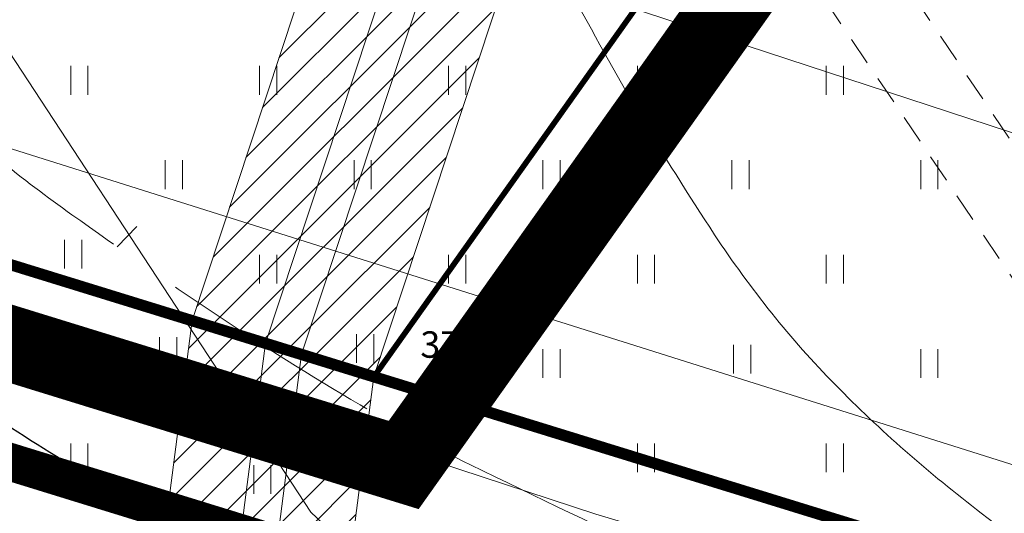
# Model space of a CAD drawing. Units: metres. Extents: x 553283 to 553886, y 6585167 to 6585878.
# Drawn here: x 553639 to 553665, y 6585289 to 6585302 of the extents above; entities that cross this region are included whole.
import ezdxf

# ---------------------------------------------------------------- set-up
doc = ezdxf.new("R2010")
doc.units = ezdxf.units.M
doc.header["$MEASUREMENT"] = 0
for name, pattern in [('ASFBET', [2.5, 1.5, -1]), ('DASHDOT', [1, 0.5, -0.25, 0, -0.25]), ('DGN7', [1600, 800, -300, 200, -300]), ('ISOPOOL', [8, 6, -2])]:
    doc.linetypes.add(name, pattern=pattern)
doc.layers.get('0').update_dxf_attribs({"lineweight": 9})
for name, color, linetype, lineweight in [('alus_geodeesia_', 7, 'Continuous', 0), ('HALJASTUS', 3, 'Continuous', 0), ('hatch-unikivi', 251, 'Continuous', 9), ('HORISONTAAL', 251, 'Continuous', 0), ('KPOHULIIN', 1, 'Continuous', 15), ('KTRASS', 13, 'Continuous', 15), ('MOOTMPUNKT', 5, 'Continuous', 0), ('SITRASS', 32, 'Continuous', 15), ('TEE', 7, 'Continuous', 9), ('VTRASS', 132, 'Continuous', 15)]:
    doc.layers.add(name, color=color, linetype=linetype, lineweight=lineweight)
for name, color, linetype in [('KORGUS', 7, 'Continuous'), ('KÜLAPIIR', 224, 'DGN7'), ('LEA MOOD KRUN JOONISEL', 1, 'Continuous'), ('PLAN_ALA', 240, 'Continuous')]:
    doc.layers.add(name, color=color, linetype=linetype)
doc.layers.add('ololpiirid', color=7, linetype='Continuous', lineweight=30, true_color=0x4d3900)
doc.styles.add('romans', font='romans.shx')
doc.styles.add('Style-INTL_ISO_ITALIC', font='INTL_ISO_ITALIC.shx')
doc.linetypes.add('-K-', pattern='A,10,-1.5,["K",romans,S=1.4,R=0,X=-0.7,Y=-0.7],-1.5,10,-3', length=26)
doc.linetypes.add('-V-', pattern='A,10,-1.5,["V",romans,S=1.4,R=0,X=-0.7,Y=-0.7],-1.5,10,-3', length=26)
doc.linetypes.add('SI_KBL', pattern='A,8,-2,4,[132,mkm.shx,S=0.5,R=0,X=0,Y=0],4,-2', length=20)

# ---------------------------------------------------------------- blocks, each defined once
blk = doc.blocks.new('HEIN')
at = {"layer": 'HALJASTUS', "linetype": 'Continuous', "lineweight": 0}
for p, q in [((-0.002275391369039426, 0.003806068809353746), (-0.002275391369039426, -0.003805088301305659)), ((0.002275168401865812, 0.003806068809353746), (0.002275168401865812, -0.003805088301305659))]:
    blk.add_line(p, q, dxfattribs=at)
blk = doc.blocks.new('ISOJ')
at = {"layer": 'HORISONTAAL', "linetype": 'Continuous', "lineweight": 0}
blk.add_line((-7.275957614183426e-12, 0), (0.007499999999708962, 0), dxfattribs=at)

msp = doc.modelspace()

# ---------------------------------------------------------------- hatches: boundary and pattern name
h = msp.add_hatch()
h.set_pattern_fill('ANSI31', color=1, scale=5, style=0)
h.set_pattern_definition([(45, (0, 0), (-0.4419417382415922, 0.4419417382415922), [])])
h.paths.add_polyline_path([(553655.0291518528, 6585311.222292848), (553648.7553925399, 6585292.228540166), (553645.98539254, 6585270.788540168), (553641.1135524467, 6585271.799731475), (553643.9447731515, 6585293.713584151), (553650.1999406819, 6585312.65105037)])
at = {"layer": 'hatch-unikivi'}
h = msp.add_hatch(dxfattribs=at)
h.set_pattern_fill('AR-HBONE', color=256, scale=0.005, style=0)
h.set_pattern_definition([(45, (-4.014607459772378, 19.2885401668027), (7.105427357601002e-17, 0.7184204896855323), [1.524, -0.508]), (135, (-3.655397459748201, 19.64775016717613), (7.105427357601002e-17, 0.7184204896855323), [1.524, -0.508])])
edge = h.paths.add_edge_path()
edge.add_line((553480.4253183117, 6585352.660000857), (553500.5370502373, 6585338.373026752))
edge.add_arc((553522.8334750669, 6585369.759639181), 38.49999999960484, 234.610771636218, 241.2494145141906)
edge = h.paths.add_edge_path()
edge.add_arc((553674.4977053473, 6585297.312048842), 30.25657515475521, 243.5324094840551, 252.4111348800983, ccw=False)
edge.add_line((553661.0126063718, 6585270.226767863), (553652.436513886, 6585274.496775163))
edge.add_arc((553634.7234686497, 6585238.922781353), 39.73991705036025, 63.53031378702678, 72.41295271367055)
edge.add_arc((553645.3041902566, 6585272.274822261), 4.749780313490861, 72.51792667080862, 90.41978228513388)
edge.add_line((553645.2693909082, 6585277.024475094), (553646.6316929943, 6585276.59537375))
edge.add_arc((553646.7236428955, 6585276.834832949), 0.2565063201312321, 248.9937175298346, 256.0392504425944)
edge.add_arc((553634.7242765151, 6585238.924777995), 39.5077696300664, 63.53006535047729, 72.41289784345292, ccw=False)
edge.add_line((553652.3340013624, 6585274.290883971), (553660.9100938477, 6585270.020876671))
edge.add_arc((553674.4995329981, 6585297.316566044), 30.49143346473452, 243.5331109608513, 252.4104334262399)
edge.add_line((553665.2851342584, 6585268.250737815), (553665.3546330262, 6585268.469986353))

# ---------------------------------------------------------------- linework, layer by layer
at = {"flags": 128}
for points in [[(553650.1999406819, 6585312.65105037), (553643.9447731515, 6585293.713584151), (553641.1135524467, 6585271.799731475)], [(553655.0291518528, 6585311.222292848), (553648.7553925399, 6585292.228540166), (553645.98539254, 6585270.788540168)]]:
    msp.add_lwpolyline(points, dxfattribs=at)
at = {"layer": 'alus_geodeesia_'}
for points in [[(553777.7919749011, 6585243.64868143, -0.0007178265079351983), (553741.7199062164, 6585255.010752513, 0.001531993696335786), (553633.0077944516, 6585289.253167465, -0.001531995321867513), (553607.0281511374, 6585297.436301086, -0.01981273062865661)], [(553604.8383912881, 6585290.282775411, -0.001129168546271206), (553646.8064185847, 6585277.043476762, -0.03876858547861287), (553652.5479405825, 6585274.720460161, 0.0002569372753003356), (553656.8359868254, 6585272.58545651, -0.0002569377323862617), (553661.1240330683, 6585270.45045286, 0.01937701733378494), (553663.2433316024, 6585269.495850001, 0.01937701757017551), (553665.4301752049, 6585268.708190206, 0.0002569379135172043), (553667.9459378441, 6585267.910728089, -0.0002569379135172044), (553670.4617004833, 6585267.113265971, 0.0002569375344875599), (553675.2279730426, 6585265.602423194, -0.000256937356930048), (553679.9942456019, 6585264.091580418, 0.03876859112810794), (553683.0099024805, 6585263.3871753, -0.0002569380035347007), (553688.4532704459, 6585262.553519086, 0.0002569381866975712), (553693.8966384114, 6585261.719862873, -0.01914920662120668), (553696.9041192041, 6585261.140642134, -0.01914920660326698), (553699.858466214, 6585260.333009093, -0.0002125736381443885), (553775.5891610158, 6585236.486527289, 1.102985091830753e-05), (553775.5891610158, 6585236.486527289)]]:
    msp.add_lwpolyline(points, format="xyb", dxfattribs=at)
at = {"layer": 'HORISONTAAL', "linetype": 'ISOPOOL', "lineweight": 0}
for points, knots in [([(553655.4753925399, 6585390.638540166), (553656.2153925399, 6585389.858540166), (553656.9553925399, 6585389.078540166), (553657.69539254, 6585388.298540167), (553658.188278294, 6585387.779011939), (553658.6533009163, 6585387.235368009), (553659.1158105803, 6585386.686700813), (553659.5799791056, 6585386.136065736), (553659.9964227427, 6585385.552681902), (553660.3922943019, 6585384.949066961), (553660.7879803625, 6585384.345734863), (553661.1433278717, 6585383.724789672), (553661.4628271426, 6585383.078669711), (553661.6229753746, 6585382.754803654), (553661.7642436617, 6585382.425792011), (553661.9014818068, 6585382.091507033), (553662.0394228706, 6585381.755509882), (553662.1707718368, 6585381.420854975), (553662.2653925399, 6585381.068540166), (553662.3431874228, 6585380.778875342), (553662.3913850171, 6585380.485165995), (553662.4153925399, 6585380.188540166), (553662.4429080327, 6585379.848571487), (553662.4694634628, 6585379.508644066), (553662.4953925399, 6585379.168540166), (553662.8750393781, 6585374.188826854), (553663.2801246655, 6585369.209828841), (553663.5953925399, 6585364.228540166), (553663.9243165166, 6585359.031482639), (553663.3987293252, 6585353.809268197), (553663.05539254, 6585348.608540166), (553662.9727513583, 6585347.356724666), (553662.8268970973, 6585346.111479647), (553662.7553925399, 6585344.858540166), (553662.7198308671, 6585344.23541032), (553662.6899870336, 6585343.612087812), (553662.69539254, 6585342.988540166), (553662.7250109783, 6585339.571930041), (553662.8316759203, 6585336.155269933), (553662.8753925399, 6585332.738540166), (553662.9052013087, 6585330.40879673), (553662.8922837575, 6585328.078460766), (553662.9253925399, 6585325.748540166), (553662.9304241352, 6585325.394458356), (553662.9500842723, 6585325.040416854), (553662.9953925399, 6585324.688540166), (553663.343543903, 6585321.984699231), (553663.737166769, 6585319.297458293), (553664.1553925399, 6585316.608540166), (553664.3263949493, 6585315.509106534), (553664.4943452085, 6585314.409477859), (553664.6744074583, 6585313.311553014), (553664.8543568491, 6585312.214316323), (553665.0399158179, 6585311.118161718), (553665.2325483063, 6585310.023085291), (553665.425272624, 6585308.927486832), (553665.6299625293, 6585307.834191641), (553665.8296112712, 6585306.739845005), (553666.0295737599, 6585305.643778608), (553666.2441011724, 6585304.551462993), (553666.4653925399, 6585303.458540166), (553666.5605167031, 6585302.988737072), (553666.7777934797, 6585302.559984775), (553667.05539254, 6585302.148540166), (553667.4858124618, 6585301.510591477), (553667.9944454068, 6585300.990326447), (553668.6053925399, 6585300.548540167), (553669.1725427343, 6585300.138424198), (553669.7430405327, 6585299.769485065), (553670.3575829706, 6585299.450205943), (553670.9683801441, 6585299.132872635), (553671.5690234542, 6585298.800598654), (553672.2123509283, 6585298.564554458), (553673.5057090091, 6585298.090006609), (553674.80045646, 6585297.620841705), (553676.0953555533, 6585297.151410918), (553677.3912892542, 6585296.681605062), (553678.6895395303, 6585296.218990342), (553679.9858786715, 6585295.749332006), (553681.2775463148, 6585295.281366134), (553682.4586458517, 6585294.595587789), (553683.6153925399, 6585293.798540167), (553685.0108721406, 6585292.836995422), (553686.197054382, 6585291.679373994), (553687.1253925399, 6585290.278540166), (553687.4050488467, 6585289.85654737), (553687.6486239268, 6585289.428010989), (553687.8667636003, 6585288.977465142), (553688.0829283491, 6585288.530998306), (553688.3099684777, 6585288.091529388), (553688.4855521336, 6585287.628721932), (553688.8361204822, 6585286.704685781), (553689.1723194435, 6585285.776766921), (553689.5054774961, 6585284.847038755), (553689.8386241586, 6585283.917342373), (553690.1477136732, 6585282.979739317), (553690.4853603801, 6585282.051106283), (553690.738515119, 6585281.354852335), (553691.0600693391, 6585280.687851864), (553691.3745787689, 6585280.015558994), (553691.480035253, 6585279.790136049), (553691.6004322529, 6585279.574792758), (553691.7253925399, 6585279.358540166), (553691.9314205943, 6585279.001994084), (553692.1417761442, 6585278.637474809), (553692.4653925399, 6585278.378540166), (553692.6225271313, 6585278.25281233), (553692.7876586361, 6585278.145845904), (553692.9542190346, 6585278.037094817), (553693.1184499521, 6585277.929864703), (553693.2817964501, 6585277.822166858), (553693.4482343802, 6585277.718332008), (553693.7756460616, 6585277.514071217), (553694.1103285692, 6585277.324630747), (553694.4510895822, 6585277.142219866), (553695.1197894906, 6585276.784261841), (553695.8017675527, 6585276.457148246), (553696.5109037239, 6585276.18921054), (553697.9302348419, 6585275.652935084), (553699.3633566118, 6585275.175076177), (553700.80539254, 6585274.708540166), (553701.7821132384, 6585274.392545696), (553702.7586979421, 6585274.09032524), (553703.7477238209, 6585273.80894304), (553704.7299191128, 6585273.529504173), (553705.7237794687, 6585273.319065643), (553706.7353925399, 6585273.168540166), (553707.568980611, 6585273.04450436), (553708.4040913909, 6585272.970604802), (553709.2432321871, 6585272.944625068), (553710.0831391914, 6585272.918621611), (553710.9236173633, 6585272.894673453), (553711.7632192492, 6585272.9192283), (553712.6044419386, 6585272.943830548), (553713.4456178418, 6585272.97311198), (553714.2867929566, 6585273.003487466), (553715.1265720669, 6585273.033812542), (553715.9659285976, 6585273.069341393), (553716.80539254, 6585273.108540166), (553717.3134064504, 6585273.132261879), (553717.8171135625, 6585273.203223834), (553718.3177617898, 6585273.308208317), (553718.8334992748, 6585273.416356973), (553719.3325329087, 6585273.568528377), (553719.8302200998, 6585273.734809524), (553720.8478834407, 6585274.074818732), (553721.8245795286, 6585274.504340807), (553722.8424433512, 6585274.853706061), (553723.8163744969, 6585275.187992137), (553724.8039618722, 6585275.459108666), (553725.816141197, 6585275.63501965), (553726.2981974761, 6585275.718798278), (553726.797236876, 6585275.704241002), (553727.28044275, 6585275.639642175), (553727.5241107229, 6585275.607066691), (553727.766571408, 6585275.565505933), (553728.0055391238, 6585275.500042752), (553728.1276392912, 6585275.466594446), (553728.246428654, 6585275.428705718), (553728.3661465151, 6585275.389090108), (553728.4885523034, 6585275.34858504), (553728.6081094543, 6585275.305116049), (553728.7253925399, 6585275.248540166), (553729.1834009747, 6585275.027602669), (553729.5898409319, 6585274.71032901), (553729.9167625451, 6585274.326556689), (553730.2507870006, 6585273.934446363), (553730.575428739, 6585273.539884151), (553730.8953925399, 6585273.138540166), (553731.0546885548, 6585272.938728509), (553731.2170251512, 6585272.741597408), (553731.3708864282, 6585272.537613427), (553731.5234203807, 6585272.335389167), (553731.6633601554, 6585272.124181139), (553731.8120532713, 6585271.919154451), (553731.9608504149, 6585271.713984325), (553732.1140647706, 6585271.512537454), (553732.2673897488, 6585271.310388334), (553732.4230070041, 6585271.105216994), (553732.5918237439, 6585270.917496818), (553732.7853925399, 6585270.738540166), (553733.0393076912, 6585270.503792591), (553733.3381978477, 6585270.326435765), (553733.6653925399, 6585270.238540166), (553734.6981015583, 6585269.961119473), (553735.7314732445, 6585269.721125485), (553736.7753925399, 6585269.508540167), (553738.2579387733, 6585269.206632189), (553739.7351870466, 6585268.889475411), (553741.225412734, 6585268.625532214), (553741.9657599785, 6585268.494404679), (553742.7083300893, 6585268.384160311), (553743.4542723723, 6585268.290613712), (553743.8243425003, 6585268.244204221), (553744.1955091755, 6585268.211103891), (553744.5662829758, 6585268.173356257), (553744.9348863323, 6585268.135829592), (553745.3061941005, 6585268.103774886), (553745.6753925399, 6585268.098540166), (553746.0683943916, 6585268.092967947), (553746.4249865753, 6585268.309642344), (553746.7853925399, 6585268.508540167), (553747.1856070234, 6585268.72940718), (553747.5429180085, 6585268.949884329), (553747.8353925399, 6585269.298540167), (553747.9342605352, 6585269.416399672), (553748.008936932, 6585269.541152718), (553748.06539254, 6585269.678540166), (553748.5856205461, 6585270.944540138), (553748.9831042452, 6585272.250960343), (553749.5353925399, 6585273.498540166), (553749.5487501397, 6585273.52871403), (553749.5621077393, 6585273.558887894), (553749.5754653391, 6585273.589061758)], [0, 0, 0, 0, 0.01677682712641428, 0.01677682712641428, 0.01677682712641428, 0.02795123130443508, 0.02795123130443508, 0.02795123130443508, 0.0391657141869473, 0.0391657141869473, 0.0391657141869473, 0.05037494216015273, 0.05037494216015273, 0.05037494216015273, 0.05599354040296643, 0.05599354040296643, 0.05599354040296643, 0.0616409164903144, 0.0616409164903144, 0.0616409164903144, 0.06628405427066121, 0.06628405427066121, 0.06628405427066121, 0.07160564553558711, 0.07160564553558711, 0.07160564553558711, 0.1495230081707648, 0.1495230081707648, 0.1495230081707648, 0.2308154291666203, 0.2308154291666203, 0.2308154291666203, 0.2503825190264939, 0.2503825190264939, 0.2503825190264939, 0.2601139050105499, 0.2601139050105499, 0.2601139050105499, 0.3134351742109918, 0.3134351742109918, 0.3134351742109918, 0.3497930033027202, 0.3497930033027202, 0.3497930033027202, 0.3553183615220418, 0.3553183615220418, 0.3553183615220418, 0.3977755353843257, 0.3977755353843257, 0.3977755353843257, 0.4151352476101607, 0.4151352476101607, 0.4151352476101607, 0.4324840791638109, 0.4324840791638109, 0.4324840791638109, 0.4498411810379883, 0.4498411810379883, 0.4498411810379883, 0.4672255595040925, 0.4672255595040925, 0.4672255595040925, 0.4746983971091026, 0.4746983971091026, 0.4746983971091026, 0.4862851012473209, 0.4862851012473209, 0.4862851012473209, 0.4970411898667301, 0.4970411898667301, 0.4970411898667301, 0.5077317266299122, 0.5077317266299122, 0.5077317266299122, 0.5292241899049143, 0.5292241899049143, 0.5292241899049143, 0.5507338253812304, 0.5507338253812304, 0.5507338253812304, 0.5721659485630234, 0.5721659485630234, 0.5721659485630234, 0.5980212987494384, 0.5980212987494384, 0.5980212987494384, 0.6058100680498358, 0.6058100680498358, 0.6058100680498358, 0.6135283218306247, 0.6135283218306247, 0.6135283218306247, 0.6289385003432754, 0.6289385003432754, 0.6289385003432754, 0.6443481520157139, 0.6443481520157139, 0.6443481520157139, 0.6559017263933427, 0.6559017263933427, 0.6559017263933427, 0.6597756939685836, 0.6597756939685836, 0.6597756939685836, 0.6661628912210572, 0.6661628912210572, 0.6661628912210572, 0.6692642471580055, 0.6692642471580055, 0.6692642471580055, 0.6723222281411153, 0.6723222281411153, 0.6723222281411153, 0.6783377961932767, 0.6783377961932767, 0.6783377961932767, 0.6901425791699867, 0.6901425791699867, 0.6901425791699867, 0.7137697702552069, 0.7137697702552069, 0.7137697702552069, 0.7297729544534439, 0.7297729544534439, 0.7297729544534439, 0.7456656146104238, 0.7456656146104238, 0.7456656146104238, 0.7587614635105739, 0.7587614635105739, 0.7587614635105739, 0.7718692700527766, 0.7718692700527766, 0.7718692700527766, 0.7850023804671891, 0.7850023804671891, 0.7850023804671891, 0.7981136953212545, 0.7981136953212545, 0.7981136953212545, 0.8060481997072446, 0.8060481997072446, 0.8060481997072446, 0.8142218456196497, 0.8142218456196497, 0.8142218456196497, 0.8309351947985969, 0.8309351947985969, 0.8309351947985969, 0.8469271683362942, 0.8469271683362942, 0.8469271683362942, 0.8545434385650457, 0.8545434385650457, 0.8545434385650457, 0.8583841226871848, 0.8583841226871848, 0.8583841226871848, 0.8603465140211908, 0.8603465140211908, 0.8603465140211908, 0.8623529653217725, 0.8623529653217725, 0.8623529653217725, 0.8701884653396164, 0.8701884653396164, 0.8701884653396164, 0.8781942028636146, 0.8781942028636146, 0.8781942028636146, 0.8821799102493051, 0.8821799102493051, 0.8821799102493051, 0.8861312338908636, 0.8861312338908636, 0.8861312338908636, 0.8900853219340533, 0.8900853219340533, 0.8900853219340533, 0.8940985253655102, 0.8940985253655102, 0.8940985253655102, 0.8993628715711673, 0.8993628715711673, 0.8993628715711673, 0.915978476684951, 0.915978476684951, 0.915978476684951, 0.9395755141987756, 0.9395755141987756, 0.9395755141987756, 0.9512985718873143, 0.9512985718873143, 0.9512985718873143, 0.9571145090708548, 0.9571145090708548, 0.9571145090708548, 0.9628964007930072, 0.9628964007930072, 0.9628964007930072, 0.9690510696929784, 0.9690510696929784, 0.9690510696929784, 0.9758855504644112, 0.9758855504644112, 0.9758855504644112, 0.9781958761170452, 0.9781958761170452, 0.9781958761170452, 0.9994851005520357, 0.9994851005520357, 0.9994851005520357, 1, 1, 1, 1]), ([(553631.569778365, 6585310.75524715), (553631.7967448755, 6585310.89859622), (553632.0237113857, 6585311.041945291), (553632.2506778962, 6585311.185294362), (553632.4756692114, 6585311.327395925), (553632.7125057366, 6585311.447614968), (553632.9525548631, 6585311.565681322), (553633.1783627038, 6585311.676743207), (553633.4111692966, 6585311.763976916), (553633.6519471249, 6585311.83917445), (553633.7642947435, 6585311.874261834), (553633.8791802832, 6585311.894156785), (553633.993379572, 6585311.917950333), (553634.1020439146, 6585311.940590669), (553634.2166852198, 6585311.969475629), (553634.32539254, 6585311.948540166), (553634.4965547237, 6585311.915576797), (553634.626761285, 6585311.758138889), (553634.7253925399, 6585311.608540166), (553634.8326909593, 6585311.445795543), (553634.9251599242, 6585311.284857697), (553635.0111409499, 6585311.114058227), (553635.0939586979, 6585310.949542541), (553635.176338336, 6585310.787707325), (553635.2453203594, 6585310.616296676), (553635.3811395671, 6585310.278805001), (553635.4849771104, 6585309.934015302), (553635.55539254, 6585309.578540166), (553635.6797160215, 6585308.950923366), (553635.78974372, 6585308.323297382), (553635.8436339183, 6585307.688116207), (553635.8974814265, 6585307.053438203), (553635.9504343368, 6585306.418763024), (553636.0022840204, 6585305.78395637), (553636.0541261861, 6585305.14924176), (553636.1034174552, 6585304.514351854), (553636.1549883822, 6585303.879588432), (553636.2065539828, 6585303.24489057), (553636.3145974152, 6585302.617669064), (553636.4253925399, 6585301.988540166), (553636.5576322583, 6585301.23764225), (553636.7505138493, 6585300.493978371), (553637.1553925399, 6585299.828540166), (553637.2690792256, 6585299.641690461), (553637.4011195642, 6585299.479848983), (553637.5381039957, 6585299.315311993), (553637.6717475436, 6585299.154787861), (553637.804067141, 6585298.995492036), (553637.9456292441, 6585298.841977372), (553638.2227557105, 6585298.541452193), (553638.508714335, 6585298.251610582), (553638.824658416, 6585297.992046352), (553639.4542903369, 6585297.47477151), (553640.1030908121, 6585296.989961675), (553640.7653925399, 6585296.518540166), (553642.0105492781, 6585295.632246739), (553643.2574157666, 6585294.754467072), (553644.5291410544, 6585293.906780221), (553645.796531138, 6585293.061983063), (553647.0814197776, 6585292.250035246), (553648.3953925399, 6585291.478540166), (553649.3522842118, 6585290.916704154), (553650.3178571028, 6585290.371684397), (553651.31539254, 6585289.888540166), (553653.0638874031, 6585289.041677816), (553654.8164599434, 6585288.203936742), (553656.56539254, 6585287.358540166), (553658.7898924112, 6585286.28326455), (553661.0098649141, 6585285.198991451), (553663.234704678, 6585284.123500905), (553664.3419831293, 6585283.588241006), (553665.4815038576, 6585283.129657771), (553666.6397140162, 6585282.703806704), (553667.7942321247, 6585282.279313129), (553668.9661121942, 6585281.915006253), (553670.1653925399, 6585281.658540166), (553671.7405766147, 6585281.321687072), (553673.3166372422, 6585280.99690576), (553674.8966813699, 6585280.687051794), (553676.4757147753, 6585280.377396038), (553678.0529580686, 6585280.05994409), (553679.6353925399, 6585279.768540166), (553680.5052715185, 6585279.608352713), (553681.3794430963, 6585279.473016895), (553682.2503716723, 6585279.318653435), (553682.6864609449, 6585279.241360933), (553683.122070564, 6585279.162025834), (553683.5564848369, 6585279.075234385), (553683.7745420501, 6585279.031668824), (553683.9910430912, 6585278.981322998), (553684.2071341146, 6585278.92890408), (553684.3155593054, 6585278.902602519), (553684.423471782, 6585278.874542802), (553684.5315990266, 6585278.847083501), (553684.6400685757, 6585278.81953727), (553684.7476901038, 6585278.789872576), (553684.8553925399, 6585278.758540167), (553685.0440268251, 6585278.703663351), (553685.2139163057, 6585278.596116839), (553685.3543793976, 6585278.447623566), (553685.5032687432, 6585278.290222316), (553685.6137252847, 6585278.120200824), (553685.7077251931, 6585277.934282568), (553685.808047248, 6585277.735860019), (553685.8944101209, 6585277.531849122), (553685.9974046622, 6585277.335570371), (553686.0973277745, 6585277.145144904), (553686.1947042756, 6585276.953144478), (553686.30539254, 6585276.768540166), (553686.5322854952, 6585276.390131326), (553686.7831328986, 6585276.027115702), (553687.0130186419, 6585275.651032245), (553687.2421451801, 6585275.276190815), (553687.4617396881, 6585274.895568409), (553687.6882478883, 6585274.518739325), (553688.1454708999, 6585273.758082851), (553688.6086902195, 6585273.014703535), (553689.1553925399, 6585272.298540167), (553689.6479379626, 6585271.653320682), (553690.3483667059, 6585271.191143423), (553691.0791723978, 6585270.867700318)], [0, 0, 0, 0, 0.01020813174267283, 0.01020813174267283, 0.01020813174267283, 0.02032742635757982, 0.02032742635757982, 0.02032742635757982, 0.02984637816480986, 0.02984637816480986, 0.02984637816480986, 0.03428794811962817, 0.03428794811962817, 0.03428794811962817, 0.03851424658869024, 0.03851424658869024, 0.03851424658869024, 0.04516865104285072, 0.04516865104285072, 0.04516865104285072, 0.05240780745164068, 0.05240780745164068, 0.05240780745164068, 0.05938063228077773, 0.05938063228077773, 0.05938063228077773, 0.07310947781608268, 0.07310947781608268, 0.07310947781608268, 0.09734873743467472, 0.09734873743467472, 0.09734873743467472, 0.1215687954295435, 0.1215687954295435, 0.1215687954295435, 0.1457853416480144, 0.1457853416480144, 0.1457853416480144, 0.1699993867077142, 0.1699993867077142, 0.1699993867077142, 0.1989001033031626, 0.1989001033031626, 0.1989001033031626, 0.2070151924907523, 0.2070151924907523, 0.2070151924907523, 0.2149323645240786, 0.2149323645240786, 0.2149323645240786, 0.2304312718051391, 0.2304312718051391, 0.2304312718051391, 0.2613184045351112, 0.2613184045351112, 0.2613184045351112, 0.3193875893621974, 0.3193875893621974, 0.3193875893621974, 0.3772588212343076, 0.3772588212343076, 0.3772588212343076, 0.4194031497971235, 0.4194031497971235, 0.4194031497971235, 0.4932743520301726, 0.4932743520301726, 0.4932743520301726, 0.5872325069600511, 0.5872325069600511, 0.5872325069600511, 0.6339944544854325, 0.6339944544854325, 0.6339944544854325, 0.6806073379983074, 0.6806073379983074, 0.6806073379983074, 0.741830614150073, 0.741830614150073, 0.741830614150073, 0.8030147270111374, 0.8030147270111374, 0.8030147270111374, 0.8366482041384381, 0.8366482041384381, 0.8366482041384381, 0.853489078326512, 0.853489078326512, 0.853489078326512, 0.8619424702215603, 0.8619424702215603, 0.8619424702215603, 0.8661840190637564, 0.8661840190637564, 0.8661840190637564, 0.8704389956168331, 0.8704389956168331, 0.8704389956168331, 0.8778913290090811, 0.8778913290090811, 0.8778913290090811, 0.8857907211274068, 0.8857907211274068, 0.8857907211274068, 0.8942214022087671, 0.8942214022087671, 0.8942214022087671, 0.902400669596471, 0.902400669596471, 0.902400669596471, 0.919166838641673, 0.919166838641673, 0.919166838641673, 0.9358776368850182, 0.9358776368850182, 0.9358776368850182, 0.9696095789937041, 0.9696095789937041, 0.9696095789937041, 1, 1, 1, 1])]:
    msp.add_open_spline(points, degree=3, knots=knots, dxfattribs=at)
at = {"layer": 'HORISONTAAL', "linetype": 'Continuous', "lineweight": 0}
msp.add_open_spline([(553646.946838458, 6585325.619222164), (553647.3423768951, 6585323.285854773), (553647.8099051482, 6585320.966403176), (553648.2835837038, 6585318.646231522), (553648.7580500816, 6585316.32220096), (553649.3576120036, 6585314.030907419), (553650.0153925399, 6585311.748540166), (553650.2604975171, 6585310.898074787), (553650.5439888742, 6585310.063256687), (553650.8653925399, 6585309.238540166), (553651.3188762624, 6585308.074908393), (553651.8035557643, 6585306.929760213), (553652.3278809218, 6585305.797387655), (553652.8491107794, 6585304.671699943), (553653.387637839, 6585303.558083144), (553653.9635246006, 6585302.459649486), (553654.5416541586, 6585301.356937969), (553655.1501853864, 6585300.274292651), (553655.777602249, 6585299.198856655), (553656.4133819533, 6585298.109086169), (553657.0820417566, 6585297.043673718), (553657.7753925399, 6585295.988540166), (553658.2466846089, 6585295.271333109), (553658.7524749688, 6585294.58261299), (553659.288530327, 6585293.910979942), (553659.8168003967, 6585293.249101218), (553660.3771664151, 6585292.62116268), (553660.969397009, 6585292.016238319), (553661.5652179759, 6585291.407646629), (553662.1802376712, 6585290.826249897), (553662.8182614563, 6585290.262647618), (553663.4714100381, 6585289.685684756), (553664.1482047678, 6585289.146254932), (553664.8353925399, 6585288.608540166), (553665.8000296041, 6585287.853725232), (553666.7931871423, 6585287.173754135), (553667.862901549, 6585286.548627021), (553668.9045731671, 6585285.939887745), (553670.0101788654, 6585285.501352931), (553671.1753925399, 6585285.228540166), (553672.047289634, 6585285.024401936), (553672.9197998032, 6585284.878792422), (553673.80539254, 6585284.778540166), (553674.306094028, 6585284.721858972), (553674.8058318855, 6585284.659228874), (553675.3084506855, 6585284.649657143), (553675.8178543291, 6585284.639956203), (553676.3281829059, 6585284.653692565), (553676.8372617145, 6585284.669354806), (553677.8638129975, 6585284.700937525), (553678.8898064267, 6585284.796995278), (553679.9160320008, 6585284.832406834), (553680.9214861271, 6585284.86710164), (553681.9257186142, 6585284.796753224), (553682.9294825565, 6585284.623525525), (553683.4326134349, 6585284.536696141), (553683.9090295349, 6585284.381725345), (553684.3766439223, 6585284.178306521), (553684.6181029567, 6585284.073268451), (553684.8517884952, 6585283.964037322), (553685.07919655, 6585283.835274346), (553685.1961404907, 6585283.769058356), (553685.3103834725, 6585283.700083104), (553685.4244487153, 6585283.629249079), (553685.5412417847, 6585283.556721086), (553685.6539310943, 6585283.480173554), (553685.7653925399, 6585283.398540166), (553686.2073653941, 6585283.074843111), (553686.59897555, 6585282.694221542), (553686.9210557548, 6585282.245696844), (553687.2299613181, 6585281.815518979), (553687.4915554096, 6585281.368822776), (553687.7166573408, 6585280.897330718), (553687.941834047, 6585280.425682039), (553688.1489189537, 6585279.946831661), (553688.3766265264, 6585279.477069316), (553688.4901686929, 6585279.242831018), (553688.6021031424, 6585279.007973267), (553688.7258831029, 6585278.778611489), (553688.8495391726, 6585278.549479278), (553688.9869035301, 6585278.328881336), (553689.1253925399, 6585278.108540166), (553689.4027310661, 6585277.667284246), (553689.6907508345, 6585277.234364811), (553689.9776694146, 6585276.79919726), (553690.2680930684, 6585276.358713586), (553690.5690039867, 6585275.933834989), (553690.9053925399, 6585275.518540166), (553691.5474006106, 6585274.725937014), (553692.4019493957, 6585274.120177372), (553693.3395141618, 6585273.7341571), (553694.2988763936, 6585273.339162233), (553695.2627237606, 6585273.000034798), (553696.2453925399, 6585272.688540166), (553698.0545834415, 6585272.115047585), (553699.8498714644, 6585271.524463914), (553701.6850854978, 6585271.033756568), (553703.5074809128, 6585270.546476718), (553705.3426559034, 6585270.122190229), (553707.2053925399, 6585269.848540166), (553708.815933814, 6585269.611939505), (553710.42679146, 6585269.384987445), (553712.0407638549, 6585269.177713523), (553712.5177063369, 6585269.116462328), (553712.9946488885, 6585269.055211704), (553713.471591319, 6585268.993960123)], degree=3, knots=[0, 0, 0, 0, 0.0728437440653397, 0.0728437440653397, 0.0728437440653397, 0.1458086418338475, 0.1458086418338475, 0.1458086418338475, 0.1729971319284453, 0.1729971319284453, 0.1729971319284453, 0.2113586660719642, 0.2113586660719642, 0.2113586660719642, 0.2494937368196408, 0.2494937368196408, 0.2494937368196408, 0.2877773249532402, 0.2877773249532402, 0.2877773249532402, 0.3265711951621115, 0.3265711951621115, 0.3265711951621115, 0.3529405940213216, 0.3529405940213216, 0.3529405940213216, 0.3789270223902927, 0.3789270223902927, 0.3789270223902927, 0.4050709923755173, 0.4050709923755173, 0.4050709923755173, 0.4318347233094739, 0.4318347233094739, 0.4318347233094739, 0.4694042026922757, 0.4694042026922757, 0.4694042026922757, 0.5059887902547947, 0.5059887902547947, 0.5059887902547947, 0.5333640230393102, 0.5333640230393102, 0.5333640230393102, 0.5488415887744899, 0.5488415887744899, 0.5488415887744899, 0.5645280859435682, 0.5645280859435682, 0.5645280859435682, 0.5961597184623334, 0.5961597184623334, 0.5961597184623334, 0.6271511069460801, 0.6271511069460801, 0.6271511069460801, 0.6426853614157798, 0.6426853614157798, 0.6426853614157798, 0.6507066845125506, 0.6507066845125506, 0.6507066845125506, 0.6548316269367985, 0.6548316269367985, 0.6548316269367985, 0.6590552157773428, 0.6590552157773428, 0.6590552157773428, 0.6758028149707147, 0.6758028149707147, 0.6758028149707147, 0.6918653561802764, 0.6918653561802764, 0.6918653561802764, 0.7079332331000662, 0.7079332331000662, 0.7079332331000662, 0.7159451825309461, 0.7159451825309461, 0.7159451825309461, 0.7239491128551282, 0.7239491128551282, 0.7239491128551282, 0.7399778088642419, 0.7399778088642419, 0.7399778088642419, 0.7562023156978598, 0.7562023156978598, 0.7562023156978598, 0.7871672942378385, 0.7871672942378385, 0.7871672942378385, 0.8188521783077667, 0.8188521783077667, 0.8188521783077667, 0.8771871994038489, 0.8771871994038489, 0.8771871994038489, 0.9351147615574139, 0.9351147615574139, 0.9351147615574139, 0.9851995282013424, 0.9851995282013424, 0.9851995282013424, 1, 1, 1, 1], dxfattribs=at)
at = {"layer": 'HORISONTAAL', "linetype": 'Continuous', "lineweight": 30}
msp.add_open_spline([(553629.8198753765, 6585295.263480913), (553630.4315832849, 6585295.33912125), (553631.0511181533, 6585295.378458917), (553631.6653925399, 6585295.378540166), (553631.8133570862, 6585295.378559737), (553631.9589290986, 6585295.342491615), (553632.1040649151, 6585295.301386004), (553632.2513318761, 6585295.259676808), (553632.3925372113, 6585295.214276371), (553632.5287393008, 6585295.146767819), (553632.8042175189, 6585295.01022707), (553633.0706591296, 6585294.866303643), (553633.32539254, 6585294.698540166), (553633.9800443917, 6585294.267396598), (553634.619776567, 6585293.816690382), (553635.2753925399, 6585293.388540166), (553637.0729800273, 6585292.214625098), (553638.8685812551, 6585291.03892123), (553640.69539254, 6585289.908540166), (553642.1409534015, 6585289.014066479), (553643.6159703314, 6585288.171811775), (553645.108801573, 6585287.359187387), (553646.6016174264, 6585286.546571376), (553648.0989016112, 6585285.744933164), (553649.6153925399, 6585284.978540166), (553650.855916479, 6585284.35161333), (553652.0963191676, 6585283.725093051), (553653.345941508, 6585283.116902012), (553653.5280206271, 6585283.028284128), (553653.7100761642, 6585282.939627007), (553653.8923535342, 6585282.851422687)], degree=3, knots=[0, 0, 0, 0, 0.06743364727048665, 0.06743364727048665, 0.06743364727048665, 0.08367685915516446, 0.08367685915516446, 0.08367685915516446, 0.1001585830125744, 0.1001585830125744, 0.1001585830125744, 0.1334940181464964, 0.1334940181464964, 0.1334940181464964, 0.2191643835581171, 0.2191643835581171, 0.2191643835581171, 0.4540579542806097, 0.4540579542806097, 0.4540579542806097, 0.6399298915168017, 0.6399298915168017, 0.6399298915168017, 0.82579991275455, 0.82579991275455, 0.82579991275455, 0.9778458014188623, 0.9778458014188623, 0.9778458014188623, 1, 1, 1, 1], dxfattribs=at)
at = {"layer": 'KORGUS', "linetype": 'Continuous', "lineweight": 0}
msp.add_circle((553652.1393925399, 6585292.252540166, 3.763600000000001e-06), 0.1, dxfattribs=at)
at = {"layer": 'KPOHULIIN', "color": 1, "linetype": 'Continuous', "lineweight": 0, "flags": 128}
msp.add_lwpolyline([(553532.5116129066, 6585385.74131006), (553549.2113925399, 6585364.577540166), (553570.7213925399, 6585337.517540166), (553563.8943925399, 6585321.917540167), (553633.3963925398, 6585300.084540166), (553706.1903925398, 6585277.097540167), (553760.9537743776, 6585259.986468215)], dxfattribs=at)
at = {"layer": 'KPOHULIIN', "color": 1, "linetype": 'Continuous', "lineweight": 15, "flags": 128}
msp.add_lwpolyline([(553524.5027377704, 6585315.13959669), (553547.0878850485, 6585337.897188359), (553576.38939254, 6585327.524540165), (553594.84589254, 6585321.931040166), (553762.0354675642, 6585267.059179979)], dxfattribs=at)
at = {"layer": 'KTRASS', "linetype": '-K-', "lineweight": 15, "ltscale": 0.5}
msp.add_lwpolyline([(553653.1139840214, 6585311.788909288), (553646.8411648057, 6585292.819464567), (553644.0466765238, 6585271.189923498)], dxfattribs=at)
at = {"layer": 'KÜLAPIIR', "linetype": 'DASHDOT', "lineweight": 25, "ltscale": 30, "const_width": 1}
msp.add_lwpolyline([(553778.5250808188, 6585246.09459227), (553647.2832919239, 6585287.450159711), (553598.5580965877, 6585302.497939534), (553560.8696766617, 6585314.516887109), (553517.1746709484, 6585338.851144735), (553544.6015746705, 6585368.383385446), (553572.7318414595, 6585454.680075312)], dxfattribs=at)
at = {"layer": 'LEA MOOD KRUN JOONISEL', "const_width": 0.15}
msp.add_lwpolyline([(553660.8698324402, 6585309.287041346), (553648.7598324402, 6585292.227041346), (553600.0609397499, 6585307.266675401), (553594.2298324401, 6585320.647041346), (553576.6098324402, 6585327.627041345), (553562.8698324402, 6585319.127041345), (553525.1798324402, 6585340.117041346), (553549.0198324402, 6585365.787041346), (553578.7298324401, 6585348.137041346), (553627.4998324402, 6585319.157041346), (553627.4998324402, 6585319.157041346), (553660.8698324402, 6585309.287041346)], dxfattribs=at)
at = {"layer": 'MOOTMPUNKT', "linetype": 'Continuous', "lineweight": 30}
msp.add_circle((553652.1393925399, 6585292.252540166, 37.63600000000001), 0.125, dxfattribs=at)
at = {"layer": 'ololpiirid', "color": 36, "linetype": 'Continuous', "lineweight": 0, "const_width": 0.3, "flags": 128}
msp.add_lwpolyline([(553780.3497455086, 6585252.06734167), (553750.32539254, 6585260.848540166), (553600.05539254, 6585307.268540166), (553594.2253925399, 6585320.648540166), (553576.6053925399, 6585327.628540166), (553562.8653925399, 6585319.128540166), (553525.1753925399, 6585340.118540166), (553509.0453925399, 6585352.188540166), (553488.2072712351, 6585367.973105107)], dxfattribs=at)
at = {"layer": 'PLAN_ALA', "linetype": 'DASHDOT', "lineweight": 50, "ltscale": 16, "const_width": 2}
msp.add_lwpolyline([(553757.4535651818, 6585276.281769973), (553766.5373687445, 6585324.028043243), (553766.5373687445, 6585324.028043243), (553776.8923925416, 6585378.108540166), (553739.0153925399, 6585389.978540166), (553686.5029660519, 6585407.174859745), (553683.9491510147, 6585399.713334498), (553655.2833046159, 6585409.169082441), (553652.4777503042, 6585400.740168178), (553642.677447509, 6585371.249257741), (553626.3802773851, 6585322.147831086), (553604.9271940388, 6585334.897819579), (553579.7486747641, 6585349.861907762), (553548.6485615728, 6585368.332540818), (553521.9751039033, 6585339.611581993), (553562.9185879768, 6585316.809678817), (553576.8030313773, 6585325.399036088), (553592.721540915, 6585319.093065795), (553598.5884077012, 6585305.628455572), (553649.5459961275, 6585289.887114953), (553661.6493709229, 6585306.937781676)], close=True, dxfattribs=at)
at = {"layer": 'SITRASS', "linetype": 'SI_KBL', "lineweight": 15, "ltscale": 0.5}
msp.add_lwpolyline([(553607.4747952926, 6585325.286979144), (553626.2686894545, 6585316.957832747), (553630.4318938979, 6585313.150222956), (553631.7403295191, 6585311.841357329), (553636.0224826, 6585305.535003681), (553647.0847113669, 6585288.63873518), (553649.2257877546, 6585286.615942736), (553653.0321459809, 6585284.593149988), (553683.3145767802, 6585274.99049152), (553703.1156870436, 6585268.387954822), (553726.216982249, 6585261.195906114), (553759.808151108, 6585250.584686593), (553761.9041872903, 6585249.928910948)], dxfattribs=at)
at = {"layer": 'SITRASS', "linetype": 'SI_KBL', "lineweight": 0, "ltscale": 0.5}
msp.add_lwpolyline([(553760.2793925398, 6585250.534540165), (553760.4583925398, 6585251.299540166), (553762.1363925397, 6585255.769540166), (553761.9563925398, 6585256.251540165), (553752.3273925398, 6585258.506540167), (553742.4663925398, 6585261.579540165), (553734.6503925397, 6585264.484540166), (553713.2723925398, 6585270.917540165), (553701.4273925398, 6585274.357540165), (553689.6373925398, 6585277.899540165), (553678.2533925398, 6585281.684540167), (553666.1463925397, 6585285.144540166), (553654.6343925399, 6585288.584540165), (553642.5413925397, 6585292.560540166), (553631.7043925398, 6585296.215540165), (553619.7823925398, 6585300.109540166)], dxfattribs=at)
at = {"layer": 'TEE', "linetype": 'ASFBET', "lineweight": 0, "ltscale": 0.5}
for points in [[(553676.4800883393, 6585278.768637926), (553659.4019786393, 6585304.130154728)], [(553678.1390256984, 6585279.885744384), (553662.4602208952, 6585303.169250488)]]:
    msp.add_lwpolyline(points, dxfattribs=at)
at = {"layer": 'VTRASS', "linetype": '-V-', "lineweight": 15, "ltscale": 0.5}
msp.add_lwpolyline([(553652.1564001055, 6585312.072217509), (553645.8840509385, 6585293.114926768), (553643.0773185157, 6585271.390615163)], dxfattribs=at)

# ---------------------------------------------------------------- block references
at = {"layer": 'HALJASTUS', "linetype": 'Continuous', "lineweight": 0, "xscale": 100, "yscale": 100, "zscale": 100}
for p in [(553640.9604792505, 6585300.078378012), (553645.9604792505, 6585300.078378012), (553650.9604792505, 6585300.078378012), (553655.9604792505, 6585300.078378012), (553660.9604792505, 6585300.078378012), (553643.4604792505, 6585297.578378012), (553648.4604792505, 6585297.578378012), (553653.4604792505, 6585297.578378012), (553658.4604792505, 6585297.578378012), (553663.4604792505, 6585297.578378012), (553640.7968681211, 6585295.474189453), (553645.9604792505, 6585295.078378012), (553650.9604792505, 6585295.078378012), (553655.9604792505, 6585295.078378012), (553660.9604792505, 6585295.078378012), (553648.5263481513, 6585292.974189453), (553643.3121285328, 6585292.889372715), (553658.5067967471, 6585292.691466996), (553653.4604792505, 6585292.578378012), (553663.4604792505, 6585292.578378012), (553650.7914473945, 6585290.672095172), (553640.9604792505, 6585290.078378012), (553655.9604792505, 6585290.078378012), (553660.9604792505, 6585290.078378012), (553645.8061929301, 6585289.50482679)]:
    msp.add_blockref('HEIN', p, dxfattribs=at)
at = {"layer": 'HORISONTAAL', "linetype": 'Continuous', "lineweight": 0, "xscale": 100, "yscale": 100, "zscale": 100, "rotation": 45.73268434552034}
msp.add_blockref('ISOJ', (553641.9624608179, 6585295.67071559), dxfattribs=at)

# ---------------------------------------------------------------- texts
at = {"layer": 'KORGUS', "linetype": 'Continuous', "lineweight": 0, "style": 'Style-INTL_ISO_ITALIC'}
msp.add_text('37.64', height=0.7, dxfattribs=at).set_placement((553649.9871775401, 6585292.728718131))

doc.saveas('drawing.dxf')
